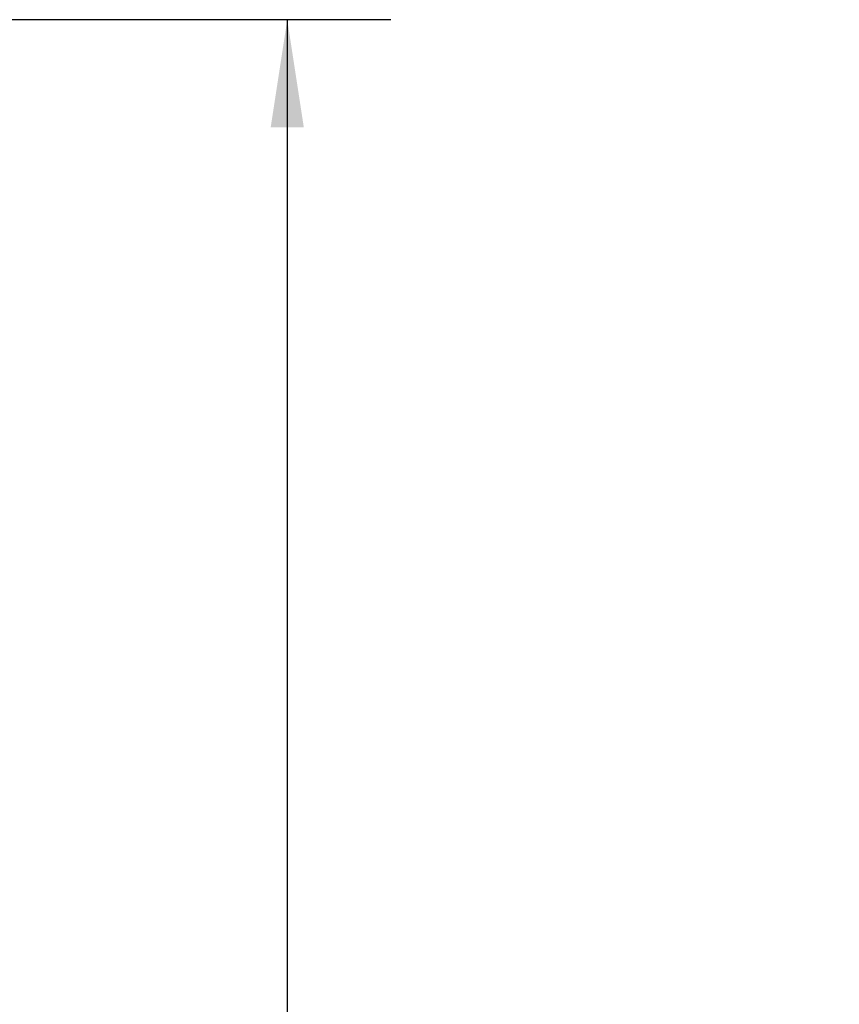
# Model space of a CAD drawing. Units: inches. Extents: x 0.1 to 22.1, y 0.1 to 17.1.
# Drawn here: x 13.4 to 14.3, y 6.4 to 7.6 of the extents above; entities that cross this region are included whole.
import ezdxf

# ---------------------------------------------------------------- set-up
doc = ezdxf.new("R2010")
doc.units = ezdxf.units.IN
doc.header["$MEASUREMENT"] = 0
doc.layers.add('7', color=7, linetype='Continuous', lineweight=25)
doc.styles.add('SLDTEXTSTYLE0', font='TXT', dxfattribs={"width": 0.75})
doc.dimstyles.new('SLDDIMSTYLE0', dxfattribs={"dimtxt": 0.125, "dimasz": 0.13, "dimexe": 0, "dimexo": 0.0625, "dimgap": 0.03125, "dimtad": 0, "dimtih": 1, "dimtoh": 1, "dimdec": 6, "dimlfac": 16, "dimrnd": 1e-09, "dimzin": 12, "dimdsep": 46, "dimlunit": 5, "dimtxsty": 'SLDTEXTSTYLE0', "dimsah": 1, "dimcen": 0.09, "dimadec": 0, "dimazin": 3, "dimtfac": 1, "dimtofl": 0, "dimtmove": 0, "dimatfit": 3, "dimfxl": 0, "dimfrac": 2, "dimtolj": 1, "dimtzin": 12, "dimarcsym": 0})

# ---------------------------------------------------------------- blocks, each defined once
blk = doc.blocks.new('_D')
at = {"layer": '7'}
for p, q in [((9.459, 7.6165), (13.807, 7.6165)), ((13.682, 7.6165), (13.682, 5.384)), ((13.8643, 5.3332), (13.8263, 5.3332)), ((13.8263, 5.3332), (13.8263, 5.1348)), ((14.2338, 5.3332), (14.2719, 5.3332)), ((14.2719, 5.3332), (14.2719, 5.1348)), ((13.8263, 5.1348), (13.8643, 5.1348)), ((14.2719, 5.1348), (14.2338, 5.1348)), ((13.682, 2.877), (13.682, 5.1094)), ((9.4854, 2.877), (13.807, 2.877))]:
    blk.add_line(p, q, dxfattribs=at)
for centre, start, end in [((13.3034, 5.234), 153.4349, 206.5651), ((14.0607, 5.234), 333.4349, 26.5651)]:
    blk.add_arc(centre, 0.2786, start, end, dxfattribs=at)
for points in [[(13.682, 7.6165), (13.662, 7.4865), (13.702, 7.4865)], [(13.682, 2.877), (13.702, 3.007), (13.662, 3.007)]]:
    blk.add_solid(points, dxfattribs=at)
at = {"layer": '7', "char_height": 0.125, "attachment_point": 1, "style": 'SLDTEXTSTYLE0'}
for s, insert in [('75-13/16"', (13.0541, 5.2959)), ('1926', (13.8643, 5.2959))]:
    blk.add_mtext(s, dxfattribs=dict(at, insert=insert))

msp = doc.modelspace()

# ---------------------------------------------------------------- dimensions: what is measured, and where the dimension line sits
at = {"layer": '7'}
dim = msp.add_linear_dim(base=(13.68204445, 7.61646603), p1=(9.43539861, 2.87698561), p2=(9.40899672, 7.61646603), angle=90, text='(<>)', dimstyle='SLDDIMSTYLE0', dxfattribs=at)
dim.commit()
dim.dimension.update_dxf_attribs({"geometry": '_D', "text_midpoint": (13.68204445, 5.24672582), "dimtype": 160})

doc.saveas('drawing.dxf')
